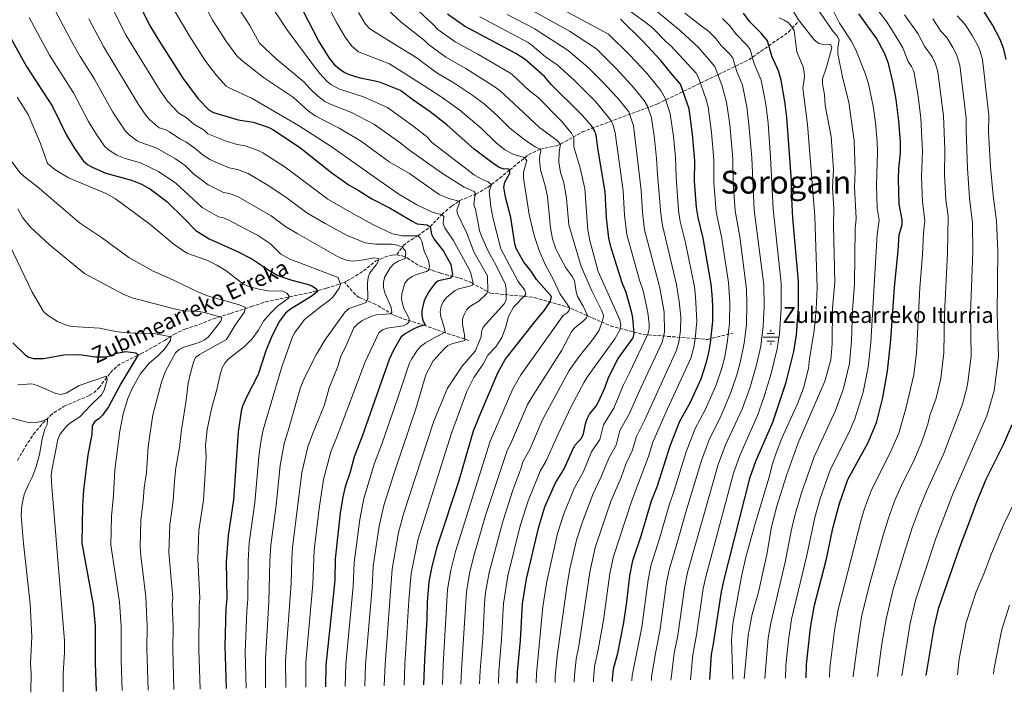
# Model space of a CAD drawing. Units: metres. Extents: x 627271 to 630709, y 4764317 to 4766680.
# Drawn here: x 629464 to 629961, y 4764357 to 4764697 of the extents above; entities that cross this region are included whole.
import ezdxf
from ezdxf.enums import TextEntityAlignment as Align

# ---------------------------------------------------------------- set-up
doc = ezdxf.new("R2010")
doc.units = ezdxf.units.M
doc.header["$MEASUREMENT"] = 0
doc.linetypes.add('DGN Style 3', pattern=[2.435891, 1.739922, -0.695969])
for name, color, linetype, lineweight in [('Abrevadero recinto', 4, 'Continuous', 0), ('Barranco lineal', 142, 'DGN Style 3', 13), ('Curva de nivel directora', 30, 'Continuous', 30), ('Curva de nivel intermedia', 30, 'Continuous', 0), ('Fuente-manantial-naciente', 7, 'Continuous', 0), ('Texto de arroyo-regatas y barrancos', 142, 'Continuous', 0), ('Texto de Fuente', 4, 'Continuous', 0), ('Texto de Área (paraje) menor', 7, 'Continuous', 0)]:
    doc.layers.add(name, color=color, linetype=linetype, lineweight=lineweight)
doc.styles.add('Style-Arial', font='arial.ttf')

# ---------------------------------------------------------------- blocks, each defined once
blk = doc.blocks.new('5NACIE')
at = {"layer": 'Abrevadero recinto', "color": 4, "linetype": 'Continuous', "lineweight": 0, "flags": 128}
for points in [[(-0.375, 0), (0.375, 0)], [(-0.1875, 0.1875), (0.1875, 0.1875)], [(0, 0.2812), (0, 0.375)], [(-0.1875, -0.1875), (0.1875, -0.1875)], [(0, -0.2812), (0, -0.375)]]:
    blk.add_lwpolyline(points, dxfattribs=at)

msp = doc.modelspace()

# ---------------------------------------------------------------- linework, layer by layer
at = {"layer": 'Barranco lineal', "color": 142, "linetype": 'DGN Style 3', "lineweight": 13}
for points in [[(629654.32, 4764578.26, 939.29), (629657.65, 4764582.79, 940.21), (629659.36, 4764584.33, 941.06), (629664.99, 4764587.79, 945), (629671.25, 4764592.32, 950), (629677, 4764598.55, 955), (629681.95, 4764602.75, 957.9), (629686.1, 4764605.55, 960.22), (629694.22, 4764608.85, 965), (629700.21, 4764612.23, 968.8), (629704.18, 4764615.23, 971.26), (629711.34, 4764621.02, 975), (629720.77, 4764628.67, 981.37), (629726.69, 4764631.48, 985), (629734.86, 4764633.13, 988.9), (629736.92, 4764633.97, 990), (629747.85, 4764640.17, 996.34), (629785.84, 4764654.32, 1017.67), (629831.84, 4764676.58, 1043.89), (629851.96, 4764690.58, 1054.04), (629856.63, 4764695.61, 1059.07)], [(629627.97, 4764564.44, 930.31), (629629.28, 4764565, 930.65), (629633.51, 4764567.44, 931.69), (629637.51, 4764570.09, 932.73), (629643.81, 4764575.11, 934.77), (629648.21, 4764576.98, 936.33), (629652.11, 4764578.07, 938.15), (629654.32, 4764578.26, 939.29)], [(629654.32, 4764578.26, 939.29), (629657.05, 4764577.7, 940.25), (629659.55, 4764576.6, 941.11), (629665.67, 4764572.66, 943.56), (629672.19, 4764570.27, 947.64), (629676.47, 4764568.93, 949.82), (629678.97, 4764568.19, 950.91), (629686.12, 4764566.49, 952.55), (629692.11, 4764564.07, 956.34), (629701.61, 4764558.85, 961.54), (629723.67, 4764556.68, 971.78), (629742, 4764551.29, 980.43), (629762.12, 4764542.31, 992.35), (629778.65, 4764538.01, 1003.33), (629810.99, 4764535.49, 1023.86), (629823.93, 4764538.72, 1031.34)], [(629463.05, 4764474.4, 884.72), (629465.67, 4764479.21, 886.15), (629471.04, 4764487.51, 888.26), (629475.76, 4764493.18, 889.45), (629479.55, 4764496.93, 890.04), (629481.49, 4764498.57, 890.09), (629486.5, 4764501.74, 890.44), (629499.42, 4764507.3, 893.3), (629501.51, 4764508.57, 893.8), (629504.14, 4764511.12, 894.53), (629509.89, 4764518.73, 896.38), (629513.44, 4764522.1, 897.19), (629515.46, 4764523.48, 897.75), (629525.24, 4764528.17, 900.66), (629531.77, 4764531.78, 901.38), (629537.19, 4764535.02, 904.13), (629541.98, 4764538.03, 905.97), (629547.52, 4764540.72, 905.97), (629554.72, 4764543.06, 908.42), (629561.84, 4764545.91, 911.08), (629570.56, 4764548.64, 913.32), (629580.93, 4764552.06, 916.64), (629588.19, 4764554.41, 918.43), (629595.5, 4764556.02, 919.16), (629612.41, 4764559.61, 925.24), (629618.94, 4764561.31, 927.62), (629625.78, 4764563.51, 929.73), (629627.97, 4764564.44, 930.31)], [(629690.77, 4764535.02, 961.94), (629678.74, 4764538.86, 955.66), (629668.57, 4764542.49, 949.35), (629656.77, 4764546.2, 944.17), (629652.52, 4764547.93, 942.2), (629643.83, 4764553.15, 937.63), (629635.36, 4764556.66, 933.19), (629633.51, 4764558.02, 932.36), (629627.97, 4764564.44, 930.31)]]:
    msp.add_polyline3d(points, dxfattribs=at)
at = {"layer": 'Curva de nivel directora', "color": 30, "linetype": 'Continuous', "lineweight": 30, "flags": 128}
for points, elevation in [([(629523.66, 4764706.48), (629529.46, 4764694.37), (629533.49, 4764687.58), (629546.4, 4764667.39), (629554.15, 4764656.88), (629559.78, 4764651.11), (629561.93, 4764650.01), (629574.34, 4764646.37), (629581.96, 4764645.16), (629589.57, 4764642.51), (629591.8, 4764641.38), (629605.27, 4764632.54), (629621.54, 4764619.62), (629630.28, 4764613.29), (629634.91, 4764610.85), (629641.75, 4764606.48), (629651.06, 4764601.69), (629662.49, 4764594.96), (629664.72, 4764593.84), (629669.73, 4764593.33), (629671.25, 4764592.32), (629671.95, 4764588.53), (629673.11, 4764586.31), (629677.94, 4764580.09), (629681.69, 4764573.32), (629682.38, 4764568.22), (629681.6, 4764566.42), (629675.48, 4764565.11), (629673.77, 4764563.87), (629670.7, 4764559.91), (629668.24, 4764555.15), (629667, 4764550.18), (629667.04, 4764547.65), (629667.53, 4764545.06), (629668.64, 4764542.8), (629665.23, 4764541.93), (629662.94, 4764540.93), (629658.52, 4764538.29), (629656.54, 4764536.76), (629652.64, 4764530.16), (629650.44, 4764525.44), (629636.8, 4764486.15), (629632.86, 4764476.32)], 950), ([(629667.99, 4764361.21), (629668.46, 4764373.89), (629669.73, 4764394.59), (629669.91, 4764403.02), (629670.76, 4764413.19), (629672.22, 4764420.96), (629674.9, 4764431.42), (629685.69, 4764463.8), (629693.12, 4764489.4), (629695.83, 4764496.5), (629705.35, 4764518.58), (629709.03, 4764525.33), (629723.91, 4764544.46), (629728.87, 4764550.29), (629731.83, 4764554.77), (629732.33, 4764557.09), (629724.84, 4764565.8), (629722.06, 4764569.97), (629718.5, 4764574.51), (629714.63, 4764581.34), (629713.83, 4764583.71), (629711.88, 4764597.02), (629709.25, 4764607.21), (629708.28, 4764612.39), (629708.81, 4764614.82), (629711.4, 4764619.44), (629711.34, 4764621.02), (629710.42, 4764621.49), (629708.45, 4764621.45), (629706.06, 4764622.21), (629701.6, 4764625.21), (629693.44, 4764631.53), (629679.6, 4764643.7), (629671.21, 4764650.29), (629662.52, 4764656.31), (629656.15, 4764661.17), (629646.14, 4764665.07), (629643.5, 4764665.87), (629635.87, 4764667.35), (629630.43, 4764669.05), (629627.87, 4764670.17), (629625.62, 4764671.69), (629623.65, 4764673.44), (629620.41, 4764677.35), (629614.92, 4764686.35), (629607.52, 4764700.61)], 975), ([(629715, 4764362.09), (629715.19, 4764367.76), (629716.71, 4764383.58), (629717.69, 4764402.03), (629719.8, 4764414.8), (629726, 4764440.89), (629729.11, 4764450.97), (629734.46, 4764463.2), (629738.61, 4764469.81), (629743.95, 4764481.86), (629747.5, 4764485.66), (629748.51, 4764487.94), (629749.53, 4764493), (629750.45, 4764495.44), (629751.59, 4764497.72), (629754.78, 4764501.65), (629756.08, 4764504.01), (629759.45, 4764511.4), (629761.16, 4764516.35), (629765.99, 4764525.9), (629773.62, 4764536.29), (629774.08, 4764538.35), (629773.4, 4764546.47), (629772.85, 4764548.91), (629770.03, 4764559.11), (629768.11, 4764564.1), (629762.5, 4764581.64), (629761.29, 4764586.66), (629760.17, 4764596.86), (629759.47, 4764610.02), (629755.89, 4764630.93), (629754.92, 4764638.61), (629754.11, 4764640.99), (629752.68, 4764643.05), (629747.46, 4764648.99), (629732.3, 4764664.08), (629728.81, 4764668.13), (629719.17, 4764676.81), (629714.46, 4764679.74), (629688.43, 4764693.51), (629679.89, 4764699.59)], 1000), ([(629812.32, 4764363.93), (629813.1, 4764376.62), (629814.16, 4764381.9), (629818.2, 4764408.24), (629819.34, 4764413.76), (629832.66, 4764466.09), (629835.41, 4764474.05), (629843.95, 4764493.72), (629848.31, 4764506.31), (629850.69, 4764514), (629854.57, 4764529.47), (629855.92, 4764537.78), (629856.95, 4764551.42), (629856.99, 4764564.77), (629854.15, 4764596.6), (629853.43, 4764610.1), (629853.46, 4764615.51), (629851.01, 4764647.4), (629850.02, 4764655.48), (629848.2, 4764666.23), (629846.89, 4764671.06), (629843.52, 4764678.4), (629841.27, 4764686.07), (629838.14, 4764690.02), (629832.49, 4764695.72), (629829.3, 4764700.13)], 1050), ([(629887.15, 4764699.83), (629896.4, 4764686.93), (629900.1, 4764680.08), (629902.03, 4764675.31), (629904.57, 4764664.72), (629906.02, 4764656.61), (629907.45, 4764645.83), (629908.23, 4764634.96), (629908.21, 4764629.55), (629907.45, 4764621.78), (629907.28, 4764616.48), (629907.59, 4764603.7), (629909.07, 4764595.83), (629909.07, 4764593.33), (629907.63, 4764588.12), (629907.14, 4764580.32), (629905.18, 4764561.72), (629903.33, 4764535.36), (629901.61, 4764519.55), (629899.31, 4764506.27), (629896.16, 4764493.43), (629891.95, 4764483.37), (629881.67, 4764464.59), (629877.42, 4764452.55), (629874.01, 4764439.39), (629870.7, 4764423.96), (629864.72, 4764400.6), (629862.93, 4764390.07), (629860.79, 4764371.44), (629860.73, 4764364.84)], 1075), ([(629961.68, 4764676.79), (629960.49, 4764681.95), (629958.68, 4764686.86), (629954.79, 4764694.15), (629950.4, 4764701.03)], 1100), ([(629454.68, 4764696.5), (629467.63, 4764673.13), (629480.76, 4764653.02), (629487.85, 4764638.53), (629491.97, 4764631.73), (629496.35, 4764625.42), (629498.39, 4764623.7), (629500.64, 4764622.36), (629507.69, 4764619.35), (629520.52, 4764615.92), (629525.55, 4764613.75), (629530.07, 4764611.34), (629538.31, 4764605.16), (629547.37, 4764596.38), (629552.95, 4764590.52), (629559.74, 4764586.21), (629574, 4764579.91), (629581.3, 4764576.24), (629589.81, 4764570.43), (629594.35, 4764567.82), (629601.47, 4764565.35), (629609.21, 4764563.41), (629611.52, 4764562.47), (629613.82, 4764561.05), (629614.43, 4764559.64), (629611.6, 4764557.55), (629600.3, 4764550.5), (629598.27, 4764548.77), (629595.21, 4764544.71), (629591.51, 4764537.52), (629588.51, 4764530.19), (629584.41, 4764517.86), (629578.5, 4764506.45), (629576.49, 4764501.78), (629575.86, 4764499.25), (629574.37, 4764488.93), (629572.06, 4764454.6), (629569.28, 4764436.64), (629568.38, 4764423.3), (629568.64, 4764404.78), (629568.18, 4764399.69), (629567.55, 4764380.89), (629568.32, 4764359.33)], 925), ([(629763.16, 4764363), (629763.15, 4764364.09), (629763.71, 4764369.33), (629765.8, 4764377.24), (629768.9, 4764392.64), (629770.44, 4764403.08), (629771.89, 4764416.22), (629773.49, 4764424.03), (629777.69, 4764436.42), (629782.89, 4764454.06), (629785.78, 4764461.64), (629792.26, 4764481.88), (629797.15, 4764494.26), (629802.35, 4764503.58), (629807.8, 4764515.63), (629810.37, 4764523.5), (629811.73, 4764528.71), (629812.63, 4764533.76), (629813.71, 4764544.6), (629813.76, 4764552.71), (629813.43, 4764558), (629812.85, 4764563.46), (629808.89, 4764586.65), (629806.35, 4764597.09), (629805.52, 4764602.06), (629804.46, 4764615.4), (629804.64, 4764625.64), (629803.45, 4764639.08), (629801.75, 4764651.86), (629797.52, 4764664.26), (629792.35, 4764670.11), (629787.53, 4764676.18), (629778.51, 4764685.98), (629767.22, 4764697.07)], 1025), ([(629460.77, 4764533.77), (629466.51, 4764528.03), (629468.67, 4764526.55), (629471.07, 4764525.84), (629476.18, 4764525.86), (629486.37, 4764527.66), (629494.36, 4764527.95), (629502.4, 4764526.78), (629507.64, 4764526.68), (629510.51, 4764527.42), (629512.93, 4764528.64), (629517.68, 4764529.41), (629522.77, 4764528.78), (629523.92, 4764527.68), (629515.32, 4764513.36), (629509, 4764501.44), (629505.87, 4764497.36), (629504.05, 4764495.47), (629501.89, 4764493.92), (629500.76, 4764491.96), (629500.58, 4764487.56), (629498.57, 4764477.35), (629496.38, 4764459.46), (629495.92, 4764451.34), (629495.57, 4764432.64), (629501.21, 4764401.63), (629502.22, 4764390.99), (629502.19, 4764372.28), (629502.72, 4764358.09)], 900), ([(629921.32, 4764365.98), (629925.37, 4764390.22), (629927.67, 4764400.26), (629938.31, 4764430.74), (629943.95, 4764445.29), (629946.53, 4764452.79), (629951.67, 4764464.94), (629960.39, 4764482.49), (629964.8, 4764492.54)], 1100), ([(629632.86, 4764476.32), (629630.8, 4764468.59), (629628.35, 4764461.22), (629627.15, 4764456.05), (629625.83, 4764447.92), (629623.31, 4764424.83), (629623.06, 4764414.28), (629622.63, 4764408.99), (629618.63, 4764371.17), (629618.47, 4764360.56), (629618.46, 4764360.27)], 950)]:
    msp.add_lwpolyline(points, dxfattribs=dict(at, elevation=elevation))
at = {"layer": 'Curva de nivel intermedia', "color": 30, "linetype": 'Continuous', "lineweight": 0, "flags": 128}
for points, elevation in [([(629872.62, 4764365.06), (629872.81, 4764369.82), (629875.17, 4764388.72), (629877, 4764399.29), (629888.4, 4764443.85), (629890.34, 4764450.28), (629893.72, 4764459.69), (629903.45, 4764478.64), (629907.49, 4764488.18), (629911.12, 4764500.69), (629915.21, 4764517.69), (629916.42, 4764528.68), (629918.24, 4764561.55), (629919.53, 4764578.43), (629919.93, 4764589.15), (629920.75, 4764595.51), (629919.46, 4764604.8), (629918.94, 4764617.59), (629919.48, 4764630.62), (629918.75, 4764647.1), (629917.35, 4764658.3), (629915.12, 4764670.8), (629913.98, 4764673.24), (629912.22, 4764675.7), (629909.61, 4764682.6), (629903.92, 4764692.06), (629900.96, 4764696.33), (629882.7, 4764720.1)], 1080), ([(629584.64, 4764713.7), (629598.89, 4764691.94), (629612.6, 4764673.57), (629615.54, 4764669.59), (629619.03, 4764665.86), (629621.04, 4764664.19), (629625.4, 4764661.74), (629637.59, 4764657.9), (629649.63, 4764652.57), (629663.16, 4764642.82), (629670.09, 4764637.36), (629671.95, 4764635.06), (629693.44, 4764618.62), (629697.79, 4764616.05), (629700.52, 4764615.06), (629702.06, 4764613.55), (629700.96, 4764610.29), (629701.84, 4764602.35), (629702.8, 4764597.06), (629706.91, 4764581.27), (629715.56, 4764564.77), (629718.91, 4764560.33), (629719.43, 4764558.18), (629713.16, 4764551.74), (629710.77, 4764546.99), (629709.22, 4764541.41), (629707.26, 4764536.48), (629704.25, 4764531.72), (629700.28, 4764527.62), (629697.91, 4764522.95), (629693.2, 4764516.3), (629689.77, 4764509.16), (629682, 4764488.21), (629665.12, 4764434.86), (629661.64, 4764417.48), (629660.38, 4764403.72), (629658.42, 4764371.45), (629658.07, 4764361.02)], 970), ([(629772.98, 4764363.18), (629773.07, 4764365.9), (629777.92, 4764390.35), (629781.08, 4764414.23), (629782.66, 4764421.97), (629786.51, 4764433.82), (629791.66, 4764451.81), (629794.34, 4764459.33), (629800.33, 4764478.72), (629804.93, 4764490.54), (629809.96, 4764499.96), (629815.31, 4764512.12), (629818.25, 4764521.01), (629819.76, 4764526.73), (629821.22, 4764534.89), (629822.19, 4764543.73), (629822.3, 4764554.21), (629821.63, 4764564.22), (629818.07, 4764587.26), (629815.45, 4764599.95), (629814.27, 4764614.64), (629814.21, 4764626.11), (629813.03, 4764639.85), (629811.36, 4764652.77), (629810.39, 4764656.63), (629806.58, 4764667.57), (629805.29, 4764669.77), (629792.6, 4764683.63), (629790.23, 4764685.63), (629783.55, 4764692.57), (629780.76, 4764694.77), (629757.22, 4764712.07)], 1030), ([(629638.27, 4764360.65), (629638.54, 4764371.57), (629641.87, 4764410.27), (629642.48, 4764421.16), (629645.46, 4764441.32), (629647.84, 4764451.64), (629653.47, 4764469.74), (629664, 4764500.43), (629668.97, 4764517.68), (629672.72, 4764524.73), (629678.21, 4764530.81), (629680.16, 4764532.38), (629682.65, 4764533.44), (629688.62, 4764534.98), (629688.43, 4764537.77), (629687.49, 4764543.06), (629687.53, 4764545.65), (629688.27, 4764548.04), (629689.48, 4764550.37), (629691.24, 4764552.15), (629695.75, 4764554.83), (629699.54, 4764558.49), (629700.35, 4764559.63), (629700.05, 4764567.56), (629693.47, 4764579.36), (629689.51, 4764589.49), (629684.97, 4764598.92), (629684.65, 4764600.7), (629686.03, 4764604.38), (629685.74, 4764605.34), (629680.59, 4764606.53), (629675.8, 4764608.58), (629660.72, 4764619.18), (629650.52, 4764625.15), (629636.6, 4764635.36), (629625.31, 4764642.11), (629613.16, 4764648.37), (629609.59, 4764650.88), (629602.2, 4764657.48), (629587.08, 4764667.72), (629576.01, 4764676.35), (629573.69, 4764678.64), (629568.19, 4764686.19), (629561.66, 4764696.37), (629555.3, 4764707.94)], 960), ([(629648.07, 4764360.83), (629648.48, 4764371.51), (629652.1, 4764419.6), (629655.27, 4764438.02), (629657.91, 4764448.07), (629673, 4764494.32), (629679.94, 4764510.92), (629687.28, 4764522.04), (629693.93, 4764529.66), (629696.92, 4764536.73), (629697.15, 4764539.4), (629697.97, 4764541.76), (629708.67, 4764553.58), (629709.46, 4764555.49), (629709.48, 4764560.77), (629709.22, 4764563.26), (629704.53, 4764572.81), (629700.51, 4764580), (629697.01, 4764587.67), (629696.06, 4764590.43), (629693.99, 4764601.14), (629693.21, 4764603.35), (629693.69, 4764607.99), (629694.22, 4764608.85), (629693.35, 4764610.11), (629688.31, 4764612.37), (629676.89, 4764619.61), (629660.31, 4764631.25), (629655.84, 4764634.82), (629643.11, 4764643.96), (629631.44, 4764650), (629620.37, 4764654.44), (629618.15, 4764655.59), (629614.31, 4764658.37), (629610.64, 4764661.87), (629607.4, 4764665.53), (629593.53, 4764677.09), (629585.04, 4764684.92), (629580.16, 4764693.9), (629573.73, 4764703.93)], 965), ([(629677.35, 4764361.38), (629677.76, 4764371.57), (629679.98, 4764409.3), (629681.64, 4764419.15), (629683.93, 4764428.46), (629701.39, 4764484.16), (629712.81, 4764510.65), (629716.98, 4764517.63), (629738.29, 4764547.54), (629740.36, 4764548.94), (629741.31, 4764550.05), (629741.44, 4764551.65), (629736.83, 4764558.38), (629733.29, 4764565.87), (629729.38, 4764573.05), (629726.11, 4764580.36), (629723.59, 4764587.9), (629721.14, 4764598.49), (629718.32, 4764616.96), (629718.33, 4764619.84), (629719.97, 4764625.78), (629718.72, 4764627.23), (629713.43, 4764628.86), (629708.91, 4764631.2), (629704.47, 4764634.71), (629696.86, 4764642.01), (629686.13, 4764651.14), (629677.21, 4764657.58), (629667.68, 4764663.8), (629650.76, 4764674.51), (629635.13, 4764680.61), (629631.72, 4764683.4), (629628.34, 4764687.93), (629624.07, 4764695.19), (629618.63, 4764705.72)], 980), ([(629696.11, 4764361.74), (629696.43, 4764368.42), (629697.71, 4764384.69), (629698.58, 4764402.43), (629699.15, 4764407.89), (629700.95, 4764417.98), (629707.78, 4764443.65), (629712.84, 4764459.42), (629716.91, 4764470.16), (629717.93, 4764473.68), (629721.38, 4764479.95), (629727.67, 4764494.68), (629729.2, 4764497.48), (629741.22, 4764519.75), (629745.83, 4764526.18), (629753.62, 4764535.96), (629756.43, 4764540.14), (629758.36, 4764545.59), (629758.63, 4764547.58), (629757.7, 4764549.96), (629752.66, 4764559.95), (629747.42, 4764572.35), (629741.17, 4764593.32), (629740.04, 4764606.76), (629738.59, 4764614.56), (629736.95, 4764619.72), (629736.17, 4764624.9), (629736.34, 4764630.2), (629736.92, 4764633.97), (629735.13, 4764636), (629726.48, 4764642.29), (629713.31, 4764654.51), (629706.42, 4764660.87), (629703.4, 4764663.14), (629689.2, 4764672.17), (629679.07, 4764677.93), (629670.39, 4764684.22), (629668.28, 4764686.39), (629656.59, 4764695.63), (629647.09, 4764704.37)], 990), ([(629705.6, 4764361.91), (629705.81, 4764368.09), (629707.21, 4764384.14), (629708.13, 4764402.23), (629710.33, 4764416.17), (629716.66, 4764441.39), (629720.57, 4764454.01), (629726.68, 4764468.97), (629729.69, 4764474.19), (629735.67, 4764487.73), (629742.24, 4764501.7), (629748.86, 4764513.97), (629750.4, 4764516.52), (629764.33, 4764535.87), (629766.92, 4764540.22), (629767.38, 4764542.62), (629766.78, 4764545.31), (629755.92, 4764569.81), (629751.65, 4764585.33), (629750.72, 4764590.6), (629749.24, 4764611.68), (629746.61, 4764622.5), (629743.71, 4764632.73), (629743.68, 4764637.2), (629742.42, 4764639.57), (629737.3, 4764645.81), (629725.56, 4764657.72), (629721.54, 4764660.77), (629712.31, 4764669.26), (629710.27, 4764670.69), (629695.2, 4764679.46), (629683.75, 4764685.72), (629675.14, 4764691.91), (629672.32, 4764694.8), (629660.36, 4764705.76)], 995), ([(629711.42, 4764707.9), (629741.51, 4764691.02), (629755.06, 4764682.07), (629765.02, 4764672.25), (629772.93, 4764663.68), (629779.16, 4764656.08), (629780.76, 4764653.19), (629782.75, 4764647.29), (629784.3, 4764636.81), (629785.43, 4764626.8), (629785.81, 4764618.69), (629787.5, 4764598.86), (629788.33, 4764592.92), (629795.47, 4764563.2), (629796.77, 4764554.61), (629797.59, 4764546.84), (629797.38, 4764540.08), (629796.54, 4764534.06), (629795.44, 4764530.05), (629785.12, 4764507.63), (629779.41, 4764494.86), (629775.23, 4764486.57), (629773.16, 4764479.3), (629769.96, 4764472.58), (629767.46, 4764465.9), (629762.52, 4764454.32), (629754.43, 4764430.56), (629751.67, 4764418.15), (629746.22, 4764380.77), (629744.91, 4764374.16), (629744, 4764365.87), (629743.88, 4764362.64)], 1015), ([(629829.53, 4764364.25), (629831.52, 4764386.1), (629833.64, 4764396.95), (629836.86, 4764407.97), (629840.99, 4764427.01), (629843.4, 4764440.93), (629845.99, 4764451.31), (629850.98, 4764466.92), (629856.72, 4764483.34), (629870.33, 4764514.39), (629873.28, 4764525.25), (629873.95, 4764533.34), (629874.06, 4764551.23), (629875.29, 4764564.22), (629874.64, 4764592.97), (629874.72, 4764601.49), (629874.12, 4764612.16), (629874.6, 4764621.08), (629873.37, 4764637.87), (629870.47, 4764653.51), (629870.02, 4764659.05), (629869.12, 4764664.39), (629869.15, 4764666.9), (629870.97, 4764672.28), (629873.71, 4764682.56), (629873.32, 4764684.2), (629872.35, 4764684.43), (629869.66, 4764684.25), (629867.24, 4764684.88), (629864.92, 4764686.58), (629856.97, 4764696.71), (629852.63, 4764703.98)], 1060), ([(629482.3, 4764701.06), (629490.41, 4764685.57), (629494.63, 4764678.17), (629501.84, 4764666.73), (629511.18, 4764650.12), (629517.55, 4764640.6), (629519.37, 4764638.76), (629523.38, 4764635.73), (629524.8, 4764634.99), (629532.92, 4764632.22), (629542.69, 4764626.67), (629547.66, 4764623.2), (629552.07, 4764618.93), (629559.26, 4764613.57), (629566.95, 4764609.67), (629570, 4764609.18), (629574.41, 4764607.52), (629591.02, 4764597.84), (629598.45, 4764592.35), (629604.41, 4764588.86), (629624.42, 4764577.32), (629627.14, 4764576.08), (629629.54, 4764575.36), (629632.14, 4764575.05), (629637.72, 4764575.64), (629642.79, 4764576.66), (629645.27, 4764576.26), (629645.09, 4764575.3), (629643.9, 4764573.1), (629640.72, 4764569.15), (629639.86, 4764566.74), (629639.57, 4764563.85), (629639.77, 4764556.04), (629638.98, 4764554.13), (629630.31, 4764551.09), (629628.33, 4764549.45), (629618, 4764535.07), (629613.83, 4764528.11), (629607.74, 4764516.12), (629605.79, 4764511.18), (629599.44, 4764488.82), (629597.51, 4764482.92), (629595.57, 4764471.94), (629593.56, 4764451.93), (629590.89, 4764431.71), (629590.34, 4764423.43), (629589.86, 4764403.09), (629588.08, 4764374.2), (629588.19, 4764359.7)], 935), ([(629511.31, 4764701.87), (629517.91, 4764688.87), (629534.82, 4764661.31), (629538.76, 4764655.78), (629544.37, 4764649.58), (629548.19, 4764647.42), (629552.04, 4764644.1), (629557.2, 4764641.04), (629559, 4764639.3), (629568.23, 4764635.55), (629573.85, 4764633.82), (629577.97, 4764633.17), (629584.52, 4764630.85), (629586.72, 4764629.66), (629597.99, 4764622.46), (629619.6, 4764606.32), (629631.92, 4764599.26), (629642.35, 4764593.48), (629652.28, 4764588.78), (629657.17, 4764587.76), (629664.99, 4764587.79), (629666.19, 4764586.81), (629666.98, 4764585.07), (629668.16, 4764580.01), (629670.31, 4764575.24), (629670.9, 4764572.71)], 945), ([(629542.38, 4764701.15), (629549.6, 4764688.82), (629557.56, 4764676.37), (629563.52, 4764668.41), (629568.26, 4764663.34), (629569.52, 4764662.66), (629581.39, 4764657.1), (629604.87, 4764643.39), (629621.27, 4764632.82), (629640.74, 4764619.04), (629655.41, 4764608.83), (629664.42, 4764603.47), (629671.87, 4764599.9), (629674.51, 4764598.99), (629677, 4764598.55), (629678.07, 4764597.47), (629677.68, 4764594), (629678.57, 4764591.84), (629682.81, 4764585.52), (629690.77, 4764571.25), (629691.76, 4764568.95), (629692.96, 4764563.86), (629692.36, 4764562.69), (629685.71, 4764561), (629683.42, 4764559.99), (629679.46, 4764556.7), (629677.76, 4764554.54), (629676.76, 4764552.09), (629676.24, 4764549.48), (629676.54, 4764546.84), (629678.29, 4764541.61), (629678.78, 4764539.13), (629673.13, 4764536.38), (629668.8, 4764533.78), (629666.4, 4764531.88), (629664.62, 4764529.93), (629661.78, 4764525.61), (629660.67, 4764523.21), (629655, 4764506.54), (629646.99, 4764483.12), (629643.17, 4764473.03), (629637.76, 4764455.22), (629635.64, 4764444.62), (629632.89, 4764422.99), (629632.39, 4764411.03), (629628.6, 4764371.63), (629628.37, 4764360.46)], 955), ([(629686.73, 4764361.56), (629687.05, 4764368.75), (629689.48, 4764408.1), (629691.06, 4764417.34), (629693.19, 4764426.26), (629699.13, 4764446.59), (629709.78, 4764478.89), (629712.26, 4764483.88), (629720.27, 4764502.72), (629723.4, 4764507.95), (629737.6, 4764530.11), (629742.7, 4764539.63), (629744.32, 4764541.53), (629748.36, 4764544.73), (629750.03, 4764546.46), (629750.49, 4764547.61), (629748.31, 4764552.29), (629745.47, 4764557.13), (629744.76, 4764559.53), (629743.91, 4764565.04), (629742.8, 4764567.28), (629739.69, 4764571.59), (629735.71, 4764578.85), (629734.56, 4764581.26), (629732.86, 4764586.3), (629731.83, 4764591.78), (629730.43, 4764607.54), (629729.22, 4764613.02), (629726.8, 4764621.07), (629726.3, 4764626.17), (629726.45, 4764628.67), (629726.95, 4764630.38), (629726.69, 4764631.48), (629724.12, 4764632.59), (629719.74, 4764635.56), (629711.43, 4764642.11), (629705.09, 4764648.26), (629698.6, 4764654.16), (629692.66, 4764658.58), (629683.21, 4764664.88), (629675.04, 4764669.71), (629667.43, 4764675.27), (629664.94, 4764677.26), (629651.52, 4764685.39), (629640.8, 4764692.24), (629638.65, 4764694.63), (629635.06, 4764700.49)], 985), ([(629710.09, 4764699.51), (629723.96, 4764692.19), (629727.52, 4764689.88), (629739.77, 4764681.96), (629740.98, 4764681.04), (629750.65, 4764672.94), (629757.99, 4764665.67), (629765.7, 4764657.35), (629771.47, 4764650.3), (629773.81, 4764643.27), (629777.57, 4764610.82), (629778.27, 4764599.78), (629779.32, 4764590.83), (629787.08, 4764561.5), (629789.21, 4764549.18), (629789.38, 4764539.2), (629788.21, 4764534.06), (629777.42, 4764511.11), (629771.61, 4764497.84), (629766.93, 4764489.5), (629764.94, 4764482.18), (629761.29, 4764475.67), (629757.29, 4764465.81), (629753.17, 4764457.28), (629748.15, 4764443.98), (629744.99, 4764434.15), (629741.68, 4764419.75), (629740.23, 4764411.84), (629735.32, 4764375.85), (629734.31, 4764365.51), (629734.21, 4764362.45)], 1010), ([(629753.53, 4764362.82), (629753.52, 4764363.73), (629754.15, 4764370.51), (629756, 4764378.97), (629758.62, 4764393.82), (629761.82, 4764417.4), (629763.68, 4764426.07), (629772.66, 4764453.73), (629781.37, 4764476.42), (629783.54, 4764483.63), (629790.98, 4764500.52), (629802.66, 4764526.03), (629804.14, 4764531.58), (629804.88, 4764535.82), (629805.64, 4764544.76), (629805.04, 4764557.15), (629804.45, 4764562), (629800.04, 4764584.21), (629797.34, 4764595), (629796.51, 4764600.47), (629795.2, 4764617.31), (629794.92, 4764627.46), (629793.87, 4764637.95), (629792.23, 4764649.38), (629789.64, 4764657.26), (629787.51, 4764661.11), (629780.23, 4764669.93), (629772.06, 4764678.82), (629761.14, 4764689.57), (629736.41, 4764702.76)], 1020), ([(629782.81, 4764363.37), (629782.88, 4764365.22), (629784.95, 4764378.08), (629787, 4764388.34), (629790.4, 4764412.94), (629791.83, 4764419.92), (629795.34, 4764431.23), (629800.43, 4764449.57), (629808.01, 4764474.38), (629812.05, 4764485.27), (629817.56, 4764496.35), (629823.08, 4764509.29), (629826, 4764518.09), (629827.74, 4764524.54), (629829.56, 4764533.54), (629830.67, 4764542.87), (629830.96, 4764553.22), (629830.76, 4764560.87), (629827.33, 4764587.25), (629825.05, 4764600.37), (629824.06, 4764614.75), (629823.79, 4764626.57), (629822.28, 4764643.89), (629820.72, 4764655.28), (629818.42, 4764663.29), (629814.77, 4764673.24), (629806.58, 4764682.72), (629797.68, 4764691.08), (629785.86, 4764700.76)], 1035), ([(629792.64, 4764363.55), (629792.68, 4764364.53), (629794.28, 4764377.27), (629796.05, 4764386.2), (629799.46, 4764410.17), (629801, 4764417.87), (629816.49, 4764472.41), (629820.16, 4764482.3), (629828.55, 4764500.4), (629832.42, 4764510.99), (629835.8, 4764522.64), (629837.89, 4764532.18), (629839.15, 4764542), (629839.59, 4764552.23), (629839.46, 4764563.05), (629834.66, 4764600.78), (629833.36, 4764627.04), (629831.99, 4764643.88), (629830.86, 4764652.89), (629828.68, 4764663.85), (629825.84, 4764670.63), (629823.77, 4764677.34), (629822.26, 4764679.34), (629817.84, 4764683.89), (629815.26, 4764687.28), (629811.6, 4764690.95), (629808.57, 4764693.24), (629799.7, 4764700.11)], 1040), ([(629840, 4764364.45), (629841.71, 4764384.94), (629842.94, 4764392.33), (629850.19, 4764423.09), (629853.25, 4764438.78), (629854.98, 4764446.08), (629858.5, 4764458.08), (629864.84, 4764476.35), (629875.57, 4764499.67), (629879.68, 4764510.81), (629882.72, 4764523.35), (629883.69, 4764534.85), (629884.12, 4764550.31), (629885.26, 4764563.39), (629885.63, 4764591.35), (629885.99, 4764596.45), (629885.2, 4764612.31), (629885.52, 4764620.48), (629885.07, 4764635.68), (629882.36, 4764655.28), (629879.34, 4764667.14), (629876.8, 4764679.63), (629876.77, 4764682.38), (629877.5, 4764686.65), (629876.32, 4764688.92), (629874.47, 4764690.78), (629866.89, 4764701.73)], 1065), ([(629850.36, 4764364.64), (629850.56, 4764371.2), (629851.89, 4764383.78), (629853.52, 4764394.45), (629860.94, 4764425.8), (629865.27, 4764445.68), (629867.96, 4764455.31), (629873.17, 4764470.06), (629882.51, 4764488.73), (629885.38, 4764495.4), (629889.65, 4764508.98), (629892.17, 4764521.45), (629893.38, 4764533.87), (629896.66, 4764588.49), (629897.6, 4764595.71), (629896.62, 4764601.79), (629896.26, 4764613.37), (629896.76, 4764630.05), (629896.61, 4764635.32), (629895.78, 4764644.82), (629894.56, 4764653.13), (629892.27, 4764664.45), (629890.68, 4764669.36), (629885.94, 4764681.68), (629883.46, 4764686.21), (629877.69, 4764695.14), (629874.09, 4764702.2)], 1070), ([(629884.54, 4764365.29), (629884.56, 4764365.72), (629887.32, 4764386.7), (629888.98, 4764396.45), (629893.11, 4764413.03), (629899.68, 4764436.72), (629902.33, 4764445.39), (629905.77, 4764454.78), (629909.79, 4764463.64), (629914.95, 4764473.9), (629918.81, 4764482.93), (629922.12, 4764492.76), (629923.28, 4764497.17), (629926.38, 4764505.79), (629928.8, 4764515.84), (629930.3, 4764528.79), (629930.61, 4764548.4), (629932.19, 4764579.02), (629932.43, 4764597.69), (629931.33, 4764605.9), (629930.6, 4764618.54), (629930.74, 4764631.29), (629930.05, 4764648.37), (629927.19, 4764670.52), (629926.11, 4764674.53), (629924.41, 4764678.02), (629920.55, 4764683.39), (629917.19, 4764689.9), (629910.38, 4764699.2)], 1085), ([(629909.1, 4764365.75), (629913.24, 4764392.29), (629916.15, 4764404.52), (629926.32, 4764435.62), (629934.66, 4764457.15), (629951.99, 4764496.96), (629955.62, 4764509.65), (629957.84, 4764526.69), (629957.16, 4764548.55), (629957.51, 4764580.22), (629956.77, 4764595.26), (629955.07, 4764608.1), (629953.76, 4764622.52), (629952.77, 4764640.15), (629952.9, 4764648.42), (629949.74, 4764676.74), (629948.65, 4764680.78), (629947.7, 4764683.09), (629944.59, 4764688.92), (629941.08, 4764694.43), (629937.01, 4764698.75)], 1095), ([(629468.98, 4764697.9), (629479.27, 4764678.9), (629491.3, 4764659.93), (629498.86, 4764645.39), (629502.85, 4764638.86), (629506.95, 4764633.01), (629508.88, 4764631.23), (629513.16, 4764628.54), (629517.37, 4764626.83), (629525.15, 4764624.53), (629534.16, 4764620.28), (629542.87, 4764614.28), (629556.18, 4764602), (629564.49, 4764597.43), (629566.92, 4764596.87), (629569.26, 4764595.9), (629581.43, 4764589.5), (629584.14, 4764588.03), (629590.65, 4764583.66), (629595.65, 4764578.69), (629600.03, 4764576.18), (629624.84, 4764566.79), (629625.92, 4764563.17), (629625.38, 4764561.32), (629622.25, 4764557.02), (629620.37, 4764555.24), (629615.82, 4764551.99), (629607.84, 4764545.49), (629602.86, 4764538.95), (629601.69, 4764536.74), (629596.36, 4764521.63), (629587.05, 4764489.87), (629585.92, 4764484.91), (629584.93, 4764477.93), (629582.81, 4764453.27), (629579.98, 4764432.93), (629579.37, 4764423.8), (629579.28, 4764404.44), (629578.76, 4764398.65), (629577.85, 4764377.55), (629578.37, 4764359.52)], 930), ([(629498.98, 4764697.24), (629506.37, 4764683.36), (629524.05, 4764654.01), (629528.16, 4764648.19), (629529.83, 4764646.33), (629534.59, 4764642.29), (629537.5, 4764641.35), (629539.71, 4764640.19), (629544.99, 4764636.63), (629547.89, 4764635.2), (629552.48, 4764632.07), (629556.63, 4764628.48), (629560.38, 4764626.12), (629569.8, 4764622.06), (629573.99, 4764621.18), (629579.46, 4764619.18), (629588.9, 4764613.58), (629598.39, 4764607.34), (629608.93, 4764599.36), (629618.16, 4764594.06), (629628.95, 4764588.14), (629638.43, 4764584.21), (629643.76, 4764583.58), (629651.77, 4764583.49), (629654.56, 4764582.99), (629657, 4764581.98), (629658.64, 4764580.4), (629658.98, 4764578.83), (629658.58, 4764576.35), (629654.99, 4764574.94), (629652.91, 4764573.56), (629651.05, 4764571.6), (629648.23, 4764566.7), (629647.58, 4764564.19), (629647.58, 4764561.65), (629648.31, 4764559), (629651.55, 4764551.63), (629651.88, 4764549.12), (629651, 4764548.4), (629644.2, 4764547.85), (629641.67, 4764547.3), (629636.75, 4764544.84), (629634.64, 4764543.34), (629632.65, 4764541.33), (629628.5, 4764531.62), (629626.11, 4764527.09), (629624.65, 4764521.85), (629620.31, 4764511.1), (629617.91, 4764502.57), (629611.83, 4764487.77), (629609.46, 4764481.36), (629606.48, 4764468.31), (629601.8, 4764430.48), (629601.39, 4764425.06), (629601.11, 4764412.39), (629598.27, 4764373.36), (629598.39, 4764360.7), (629598.37, 4764359.9)], 940), ([(629696.22, 4764698.25), (629720.54, 4764685.23), (629722.64, 4764683.86), (629729.34, 4764678.02), (629735.22, 4764673.97), (629743.74, 4764666.25), (629754.68, 4764655.29), (629762.17, 4764646.33), (629763.31, 4764644.11), (629764.5, 4764639.69), (629768.52, 4764610.42), (629769.24, 4764598.2), (629770.34, 4764588.47), (629776.81, 4764565.45), (629778.64, 4764560.02), (629781.03, 4764549.04), (629781.63, 4764543.41), (629781.59, 4764540.92), (629780.99, 4764538.08), (629771.8, 4764518.7), (629768.52, 4764512.2), (629763.8, 4764500.84), (629758.66, 4764492.42), (629756.73, 4764485.06), (629752.62, 4764478.77), (629748.46, 4764468.95), (629743.81, 4764460.24), (629738.63, 4764447.47), (629735.49, 4764437.52), (629730.04, 4764413.45), (629728, 4764400.65), (629724.78, 4764367.03), (629724.62, 4764362.27)], 1005), ([(629802.54, 4764363.74), (629803.62, 4764376.46), (629805.5, 4764386.52), (629808.94, 4764409.83), (629810.17, 4764415.81), (629824.2, 4764468.06), (629827.33, 4764477.01), (629836.25, 4764497.06), (629839.52, 4764506.13), (629843.24, 4764518.32), (629846.23, 4764530.83), (629847.41, 4764538.47), (629848.3, 4764551.23), (629848.22, 4764563.91), (629844.26, 4764601.18), (629842.93, 4764627.5), (629841.59, 4764644.65), (629840.44, 4764654.18), (629838.2, 4764666.27), (629834.68, 4764674.52), (629832.52, 4764681.71), (629831.11, 4764683.76), (629825.17, 4764689.81), (629822.28, 4764693.7), (629818.65, 4764697.36)], 1045), ([(629823.88, 4764364.14), (629823.12, 4764383.98), (629823.79, 4764392.03), (629828.14, 4764415.9), (629830.4, 4764425.64), (629834.98, 4764442.02), (629842.19, 4764466), (629843.75, 4764472.3), (629845.45, 4764477.26), (629848.64, 4764485.67), (629856.54, 4764502.97), (629859.45, 4764510.88), (629861.95, 4764520.88), (629862.5, 4764525.96), (629864.8, 4764539.85), (629865.93, 4764550.62), (629866.38, 4764561.77), (629865.17, 4764597.52), (629861.51, 4764643.86), (629859.17, 4764662.34), (629860, 4764667.81), (629859.89, 4764670.3), (629859.32, 4764673.08), (629856.17, 4764680.65), (629854.7, 4764691.32), (629853.56, 4764693.29), (629851.86, 4764695.17), (629849.82, 4764696.63), (629847.27, 4764697.68)], 1055), ([(629896.85, 4764365.52), (629899.06, 4764381.93), (629901.11, 4764394.37), (629904.63, 4764408.77), (629910.28, 4764427.66), (629914.32, 4764440.51), (629917.82, 4764449.87), (629921.74, 4764459.24), (629930.14, 4764477.68), (629939.63, 4764502.81), (629941.91, 4764511.02), (629942.4, 4764513.98), (629944.05, 4764526.99), (629943.78, 4764548.73), (629944.85, 4764579.62), (629944.68, 4764594.17), (629943.2, 4764607), (629942.13, 4764621.7), (629941.5, 4764640.94), (629941.59, 4764647.15), (629938.41, 4764673.95), (629936.72, 4764679.32), (629934.83, 4764682.8), (629931.75, 4764687.83), (629928.8, 4764691.07), (629924.77, 4764697.19)], 1090), ([(629462.95, 4764657.74), (629468.36, 4764648.94), (629474.66, 4764634.36), (629478.25, 4764624.25), (629481.88, 4764621.24), (629488.8, 4764616.99), (629508.12, 4764608.89), (629512.56, 4764606.49), (629529.84, 4764593.69), (629542.1, 4764583.36), (629548.44, 4764579.02), (629558.62, 4764575.41), (629563.61, 4764572.95), (629568.14, 4764570.31), (629576.74, 4764563.55), (629579.2, 4764562.38), (629584.15, 4764560.95), (629589.29, 4764560), (629596.87, 4764559.81), (629598.93, 4764558.81), (629600.1, 4764557.32), (629599.81, 4764556.33), (629594.25, 4764552.31), (629590.45, 4764548.61), (629587.14, 4764544.68), (629584.46, 4764540.02), (629581.2, 4764535.69), (629577.57, 4764531.88), (629569.36, 4764525.57), (629567.69, 4764523.52), (629566.26, 4764521.12), (629565.42, 4764518.51), (629563.83, 4764510.94), (629560.89, 4764500.56), (629558.68, 4764490.06), (629557.85, 4764482.02), (629558.26, 4764476.28), (629557.75, 4764467.77), (629556.85, 4764454.35), (629554.6, 4764439.08), (629553.98, 4764424.85), (629555.01, 4764404.94), (629554.64, 4764400.86), (629554.52, 4764378.91), (629555.25, 4764359.08)], 920), ([(629459.69, 4764625.84), (629464.38, 4764619.61), (629466.42, 4764617.71), (629473.15, 4764612.51), (629494.4, 4764594.4), (629505.94, 4764586.6), (629519.15, 4764576.81), (629531.54, 4764569.86), (629538.93, 4764566.71), (629554.09, 4764559.45), (629558.93, 4764557.5), (629574.37, 4764553.15), (629577.83, 4764551.84), (629577.51, 4764549.41), (629572.81, 4764542.62), (629568.5, 4764535.45), (629554.92, 4764527.9), (629552.9, 4764526.36), (629551.88, 4764524.08), (629550.24, 4764518.51), (629549.21, 4764513.51), (629548.15, 4764504.9), (629545.53, 4764488.77), (629544.7, 4764480.99), (629542.87, 4764470.7), (629542.32, 4764464.17), (629541.65, 4764454.1), (629539.94, 4764441.92), (629539.46, 4764428.05), (629541.38, 4764405.1), (629541.11, 4764402.04), (629541.6, 4764390.48), (629541.42, 4764379.43), (629541.97, 4764358.83)], 915), ([(629463.31, 4764601.31), (629465.71, 4764596.81), (629469.58, 4764592.1), (629479.2, 4764583.16), (629496.82, 4764568.74), (629516.33, 4764558.39), (629520.94, 4764556.45), (629542.03, 4764550.86), (629546.98, 4764549.91), (629554.73, 4764549.55), (629557.43, 4764549.12), (629566.05, 4764546.64), (629565.69, 4764544.72), (629559.21, 4764536.63), (629557.23, 4764535.09), (629554.69, 4764533.92), (629546.96, 4764531.61), (629544.63, 4764530.35), (629542.74, 4764528.72), (629537.46, 4764519.09), (629535.69, 4764513.88), (629531.38, 4764497.5), (629529.04, 4764481.55), (629528.11, 4764468.4), (629526.89, 4764460.56), (629526.44, 4764453.85), (629525.24, 4764444.22), (629524.85, 4764431.24), (629525.19, 4764426.26), (629527.72, 4764405.66), (629528.46, 4764390.87), (629528.34, 4764379.45), (629529, 4764358.59)], 910), ([(629515.85, 4764358.34), (629515.3, 4764373.47), (629515.35, 4764390.73), (629514.44, 4764402.94), (629510.21, 4764431.94), (629510.55, 4764446.4), (629511.46, 4764456.96), (629512.19, 4764469.67), (629514.73, 4764489.2), (629516.31, 4764497.97), (629518.66, 4764505.73), (629520.94, 4764510.81), (629524.94, 4764518.02), (629529.46, 4764523.49), (629533.54, 4764526.82), (629537.18, 4764530.64), (629540.15, 4764534.88), (629540.34, 4764536.83), (629531.78, 4764538.43), (629518.23, 4764538.75), (629512.61, 4764539.46), (629504.35, 4764541.14), (629490.76, 4764542.05), (629488.03, 4764542.56), (629483.23, 4764544.56), (629478.21, 4764547.67), (629476.25, 4764549.53), (629470.46, 4764559.27), (629457.34, 4764586.68)], 905), ([(629670.9, 4764572.71), (629670.47, 4764570.61), (629669.37, 4764569.84), (629664.33, 4764568.31), (629662.06, 4764567.22), (629659.98, 4764565.77), (629658.38, 4764563.84), (629656.84, 4764558.47), (629656.66, 4764555.87), (629657.17, 4764553.43), (629658.16, 4764550.84), (629660.68, 4764546.01), (629660.59, 4764544.5), (629659.52, 4764543.29), (629657.53, 4764542.36), (629649.55, 4764541.2), (629647.08, 4764540.4), (629645.23, 4764538.83), (629638.47, 4764524.21), (629624.22, 4764486.72), (629621.16, 4764478.84), (629617.41, 4764464.76), (629615.19, 4764450.21), (629612.72, 4764429.26), (629612.01, 4764412.09), (629608.47, 4764372.53), (629608.43, 4764360.63), (629608.41, 4764360.08)], 945), ([(629463.21, 4764512.63), (629470.29, 4764513.15), (629472.72, 4764512.45), (629482.33, 4764508.2), (629484.95, 4764507.75), (629487.65, 4764508.32), (629494.17, 4764512.33), (629507.98, 4764516.93), (629508.35, 4764515.11), (629506.7, 4764509.89), (629505.45, 4764507.53), (629499.87, 4764502.25), (629494.55, 4764496.46), (629489.79, 4764493.5), (629487.92, 4764491.84), (629484.43, 4764487.53), (629483.37, 4764485.02), (629480.36, 4764469.48), (629480.11, 4764466.67), (629480.3, 4764461.11), (629486.71, 4764383.44), (629486.83, 4764377.63), (629486.11, 4764366.96), (629486.1, 4764357.78)], 895), ([(629469.76, 4764357.47), (629469.72, 4764357.97), (629469.92, 4764366.67), (629469.64, 4764372.19), (629470.24, 4764385.44), (629469.41, 4764402.15), (629466.1, 4764432.47), (629464.96, 4764446.6), (629465.25, 4764451.76), (629466.49, 4764457.25), (629468.42, 4764461.97), (629470.7, 4764466.43), (629472.53, 4764471.42), (629474.12, 4764477.39), (629475.45, 4764485.4), (629476.91, 4764490.21), (629478.04, 4764492.62), (629478.27, 4764495.13), (629477.33, 4764495.1), (629475.02, 4764494.13), (629472.44, 4764493.51), (629469.67, 4764493.47), (629467.08, 4764493.9), (629454.13, 4764497.45)], 890), ([(629937.17, 4764366.28), (629937.99, 4764374.32), (629941.58, 4764392.65), (629946.58, 4764408.21), (629950.69, 4764417.62), (629954.35, 4764427.55), (629960.58, 4764442.22), (629966.49, 4764454.35)], 1105), ([(629963.43, 4764401.39), (629959.45, 4764389.1), (629955.47, 4764368.8), (629955.25, 4764366.62)], 1110)]:
    msp.add_lwpolyline(points, dxfattribs=dict(at, elevation=elevation))

# ---------------------------------------------------------------- block references
at = {"layer": 'Fuente-manantial-naciente', "color": 7, "linetype": 'Continuous', "lineweight": 0, "xscale": 10, "yscale": 10, "zscale": 10}
msp.add_blockref('5NACIE', (629842.98, 4764536.57, 1042.6), dxfattribs=at)

# ---------------------------------------------------------------- texts
at = {"layer": 'Texto de arroyo-regatas y barrancos', "color": 142, "linetype": 'Continuous', "lineweight": 0, "style": 'Style-Arial'}
msp.add_text('Zubimearreko Erreka', height=8, rotation=25.1134, dxfattribs=at).set_placement((629502.83, 4764523.24, 898.43))
at = {"layer": 'Texto de Fuente', "color": 4, "linetype": 'Continuous', "lineweight": 0, "style": 'Style-Arial'}
msp.add_text('Zubimearreko Iturria', height=8, dxfattribs=at).set_placement((629848.98, 4764543.82, 1045.7))
at = {"layer": 'Texto de Área (paraje) menor', "color": 7, "linetype": 'Continuous', "lineweight": 0, "style": 'Style-Arial'}
msp.add_text('Sorogain', height=11.5, dxfattribs=at).set_placement((629850.61, 4764614.84, 1041.06), align=Align.MIDDLE_CENTER)

doc.saveas('drawing.dxf')
